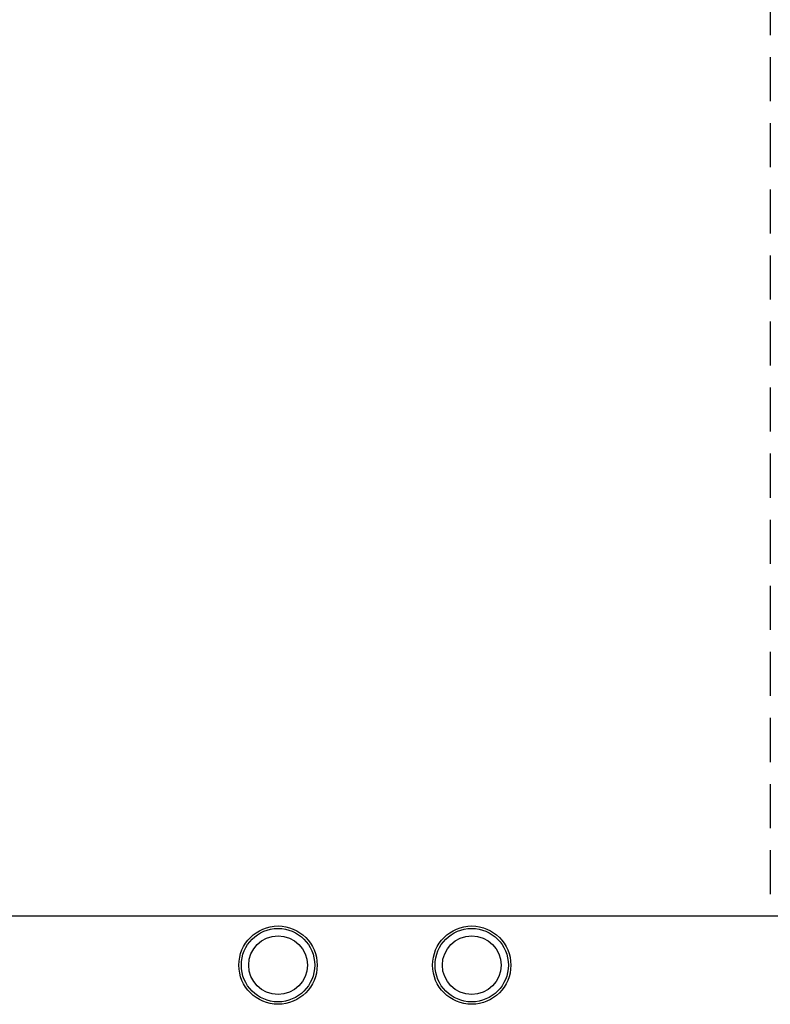
# Model space of a CAD drawing. Units: millimetres. Extents: x -2648 to 2648, y -4597 to 3900.
# Drawn here: x 741 to 1125, y -20 to 483 of the extents above; entities that cross this region are included whole.
import ezdxf

# ---------------------------------------------------------------- set-up
doc = ezdxf.new("R2010")
doc.units = ezdxf.units.MM
doc.header["$LTSCALE"] = 45
doc.linetypes.add('DASHED', pattern=[0.75, 0.5, -0.25])
doc.layers.add('SW_Toestellen', color=2, linetype='Continuous')
doc.layers.add('Valzone_WAS', color=254, linetype='DASHED')

msp = doc.modelspace()

# ---------------------------------------------------------------- linework, layer by layer
at = {"layer": 'SW_Toestellen'}
msp.add_line((1190.06, 25), (-1190.06, 25), dxfattribs=at)
for centre, radius in [((873.5, 0), 20), ((873.5, 0), 18.75), ((972.5, 0), 20), ((972.5, 0), 18.75), ((873.5, 0), 15), ((873.5, 0), 15), ((972.5, 0), 15), ((972.5, 0), 15)]:
    msp.add_circle(centre, radius, dxfattribs=at)
at = {"layer": 'Valzone_WAS'}
msp.add_line((1125, 3400), (1125, 25), dxfattribs=at)

doc.saveas('drawing.dxf')
